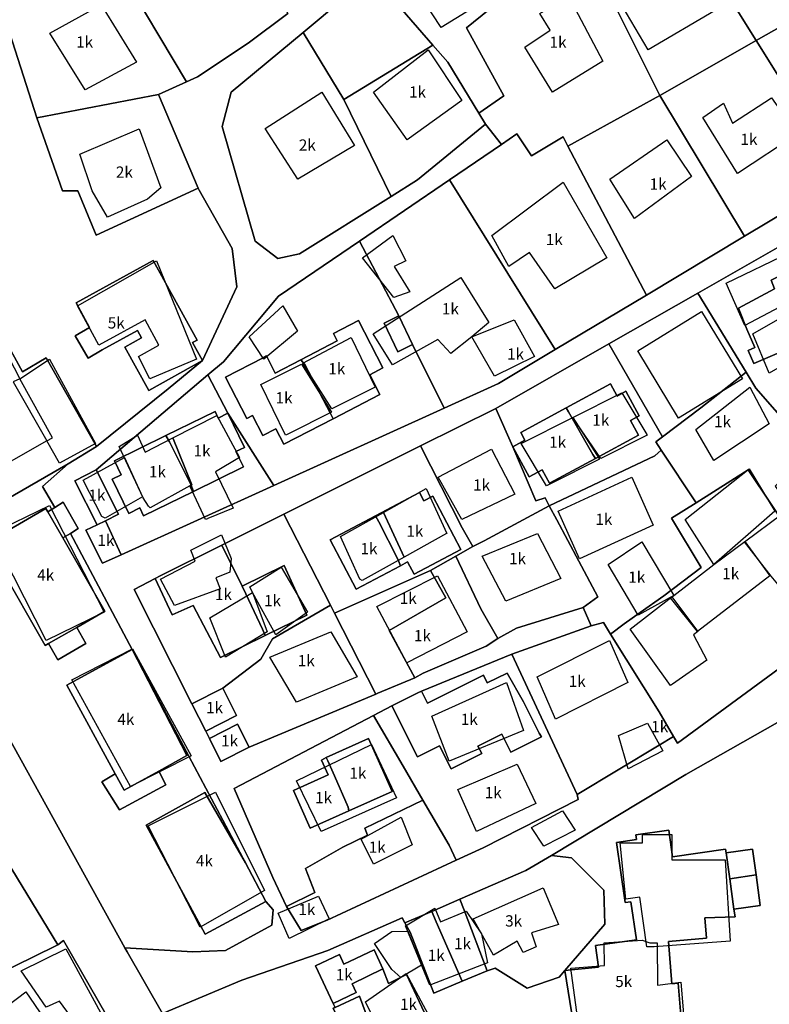
# Model space of a CAD drawing. Units: inches. Extents: x 3167 to 26728, y -445 to 9732.
# Drawn here: x 18011 to 18145, y 6912 to 7087 of the extents above; entities that cross this region are included whole.
import ezdxf
from ezdxf.enums import TextEntityAlignment as Align

# ---------------------------------------------------------------- set-up
doc = ezdxf.new("R2010")
doc.units = ezdxf.units.IN
doc.header["$MEASUREMENT"] = 0
doc.layers.add('buildingshp', color=7, linetype='Continuous', true_color=0xea2c0b)
doc.layers.add('Godina_NR-Kati', color=7, linetype='Continuous')
doc.layers.add('Parcelat', color=115, linetype='Continuous')
doc.styles.add('arial', font='ARIAL.TTF')

msp = doc.modelspace()

# ---------------------------------------------------------------- linework, layer by layer
at = {"layer": 'buildingshp'}
for points in [[(18086.18, 7085.29), (18081.27, 7092.79), (18090.96, 7098.79), (18095.86, 7091.29), (18086.18, 7085.29)], [(18123.05, 7081.29), (18116.89, 7091.79), (18128.83, 7098.79), (18134.96, 7088.29), (18123.05, 7081.29)], [(18022.87, 7074.21), (18016.58, 7084.28), (18025.68, 7089.28), (18031.98, 7079.13), (18022.87, 7074.21)], [(18105.99, 7073.79), (18101.11, 7081.79), (18105.61, 7084.79), (18103.77, 7087.79), (18108.89, 7090.79), (18114.96, 7079.29), (18105.99, 7073.79)], [(18080.18, 7065.29), (18074.14, 7073.79), (18083.89, 7081.29), (18089.89, 7072.29), (18080.18, 7065.29)], [(18060.68, 7058.29), (18054.86, 7067.29), (18064.99, 7073.79), (18070.8, 7064.29), (18060.68, 7058.29)], [(18138.93, 7059.29), (18132.77, 7069.29), (18136.43, 7071.79), (18138.05, 7068.29), (18144.99, 7072.79), (18149.52, 7066.29), (18138.93, 7059.29)], [(18033.95, 7054.76), (18026.81, 7051.56), (18024.07, 7056.26), (18021.89, 7062.76), (18032.48, 7067.26), (18036.32, 7056.76), (18033.95, 7054.76)], [(18120.61, 7051.29), (18116.21, 7058.29), (18126.33, 7065.29), (18130.74, 7058.79), (18120.61, 7051.29)], [(18106.43, 7038.79), (18101.89, 7045.29), (18098.24, 7042.79), (18095.24, 7048.29), (18107.93, 7057.79), (18115.68, 7044.29), (18106.43, 7038.79)], [(18077.77, 7037.29), (18072.21, 7044.29), (18077.61, 7048.29), (18079.89, 7043.79), (18077.83, 7042.79), (18080.64, 7038.29), (18077.77, 7037.29)], [(18034.36, 7022.79), (18032.36, 7026.79), (18035.99, 7028.79), (18033.55, 7033.29), (18025.27, 7028.79), (18021.46, 7035.79), (18035.55, 7043.79), (18042.64, 7026.29), (18034.36, 7022.79)], [(18140.21, 7032.29), (18136.89, 7039.79), (18148.27, 7045.29), (18151.55, 7038.29), (18140.21, 7032.29)], [(18091.64, 7030.29), (18087.93, 7027.29), (18085.61, 7029.79), (18077.55, 7025.29), (18074.11, 7030.79), (18089.71, 7040.79), (18094.68, 7032.79), (18091.64, 7030.29)], [(18144.55, 7023.79), (18141.68, 7030.79), (18153.86, 7037.79), (18156.74, 7030.79), (18144.55, 7023.79)], [(18054.64, 7026.29), (18052.05, 7030.29), (18058.02, 7035.79), (18060.61, 7031.29), (18054.64, 7026.29)], [(18091.64, 7030.29), (18099.18, 7033.29), (18102.83, 7026.79), (18095.71, 7023.29), (18091.64, 7030.29)], [(18128.43, 7015.79), (18121.21, 7027.79), (18132.55, 7034.79), (18139.8, 7022.79), (18128.43, 7015.79)], [(18073.96, 7021.08), (18066.75, 7017.46), (18061.58, 7025.56), (18070.17, 7030.14), (18074.46, 7021.33), (18074.11, 7021.15), (18073.96, 7021.08)], [(18016.05, 7011.79), (18003.68, 7004.79), (17994.77, 7021.29), (18008.14, 7028.79), (18011.24, 7022.79), (18010.05, 7022.29), (18016.05, 7011.79)], [(18011.24, 7022.79), (18016.49, 7026.29), (18024.71, 7011.29), (18018.27, 7007.79), (18016.05, 7011.79), (18017.05, 7012.29), (18011.24, 7022.79)], [(18059.03, 7013.05), (18058.67, 7012.87), (18058.52, 7012.79), (18054.11, 7021.79), (18061.34, 7025.41), (18066.67, 7016.89), (18059.03, 7013.05)], [(18134.74, 7008.29), (18131.52, 7013.79), (18141.11, 7021.29), (18144.55, 7014.79), (18134.74, 7008.29)], [(18122.8, 7012.91), (18122.86, 7012.79), (18114.6, 7008.64), (18109.7, 7015.8), (18109.62, 7015.91), (18118.36, 7020.29), (18122.8, 7012.91)], [(18044.6, 6997.93), (18044.27, 6997.79), (18041.49, 7003.79), (18041.83, 7003.98), (18038.47, 7012.31), (18046.27, 7016.29), (18050.3, 7008.79), (18046.02, 7006.29), (18049.18, 6999.79), (18044.66, 6997.95), (18044.6, 6997.93)], [(18105.53, 7004.08), (18105.17, 7003.9), (18104.96, 7003.79), (18100.43, 7011.29), (18109.62, 7015.91), (18114.39, 7008.53), (18105.53, 7004.08)], [(18034.13, 7000.15), (18033.19, 7001.62), (18029.64, 7009.25), (18028.89, 7010.79), (18032.18, 7012.79), (18033.55, 7009.79), (18038.47, 7012.31), (18041.83, 7003.98), (18041.49, 7003.79), (18034.44, 6999.84), (18034.13, 7000.15)], [(18025.8, 6998.3), (18022.52, 7004.79), (18029.86, 7008.79), (18033.14, 7001.7), (18033.08, 7001.79), (18026.42, 6998), (18025.8, 6998.3)], [(18089.86, 6997.79), (18085.68, 7005.29), (18095.14, 7010.29), (18099.33, 7002.29), (18089.86, 6997.79)], [(18110.83, 6990.79), (18107.02, 6999.29), (18120.11, 7005.29), (18123.93, 6996.79), (18110.83, 6990.79)], [(18134.74, 6989.79), (18129.61, 6997.79), (18140.99, 7006.79), (18145.58, 6999.29), (18134.74, 6989.79)], [(18087.14, 6995.27), (18079.59, 6991.08), (18075.93, 6999.06), (18083.55, 7003.29), (18087.18, 6995.29), (18087.14, 6995.27)], [(18015.89, 6976.29), (18006.18, 6995.29), (18016.52, 7000.29), (18026.24, 6981.29), (18015.89, 6976.29)], [(18071.71, 6987.2), (18068.27, 6994.79), (18075.93, 6999.06), (18079.59, 6991.08), (18072.17, 6986.95), (18071.71, 6987.2)], [(18153.95, 6987.12), (18148.79, 6983.1), (18144.94, 6987.69), (18140.16, 6993.82), (18146.86, 6998.79), (18154.18, 6987.29), (18154.08, 6987.22), (18153.95, 6987.12)], [(18036.26, 6987.19), (18042.42, 6990.39), (18041.68, 6992.36), (18047.09, 6995.07), (18048.82, 6990.88), (18048.57, 6988.42), (18046.11, 6987.44), (18046.85, 6985.47), (18038.72, 6982.52), (18036.26, 6987.19)], [(18097.68, 6983.29), (18093.49, 6991.29), (18103.33, 6995.29), (18107.52, 6987.29), (18097.68, 6983.29)], [(18127.61, 6984.29), (18121.24, 6980.79), (18115.89, 6989.79), (18121.89, 6993.79), (18127.61, 6984.29)], [(18140.22, 6993.86), (18144.71, 6987.76), (18131.82, 6977.89), (18131.81, 6977.9), (18127.01, 6983.83), (18127.61, 6984.29), (18134.74, 6989.79), (18140.22, 6993.86)], [(18052.64, 6984.79), (18052.14, 6985.79), (18057.74, 6989.29), (18062.39, 6981.29), (18056.77, 6977.29), (18052.64, 6984.79)], [(18080.08, 6972.29), (18074.74, 6982.29), (18085.52, 6987.79), (18090.83, 6977.79), (18080.08, 6972.29)], [(18052.64, 6984.79), (18055.24, 6977.79), (18047.83, 6973.29), (18045.02, 6980.29), (18052.64, 6984.79)], [(18127.36, 6968.53), (18127.02, 6968.29), (18119.83, 6978.29), (18127.26, 6984.02), (18131.85, 6977.85), (18131.11, 6977.29), (18133.49, 6972.79), (18127.36, 6968.53)], [(18060.46, 6965.29), (18055.74, 6973.29), (18066.55, 6977.79), (18071.27, 6969.79), (18060.46, 6965.29)], [(18106.55, 6962.29), (18103.3, 6969.79), (18116.18, 6976.29), (18119.43, 6968.79), (18106.55, 6962.29)], [(18030.93, 6950.29), (18020.49, 6969.29), (18031.27, 6974.79), (18041.71, 6955.79), (18030.93, 6950.29)], [(18087.61, 6954.79), (18084.55, 6962.79), (18097.83, 6968.79), (18100.86, 6960.29), (18087.61, 6954.79)], [(18117.74, 6959.38), (18122.91, 6961.59), (18125.62, 6956.67), (18119.46, 6953.47), (18117.74, 6959.38)], [(18064.86, 6942.29), (18060.43, 6951.29), (18073.83, 6957.79), (18078.27, 6948.29), (18064.86, 6942.29)], [(18092.46, 6942.29), (18089.14, 6949.79), (18099.71, 6954.29), (18103.02, 6947.29), (18092.46, 6942.29)], [(18043.3, 6925.29), (18034.05, 6943.29), (18046.02, 6949.29), (18054.74, 6931.79), (18043.3, 6925.29)], [(18107.79, 6945.98), (18110.02, 6942.52), (18104.46, 6939.7), (18102.25, 6943.03), (18107.79, 6945.98)], [(18074.17, 6936.49), (18071.95, 6940.92), (18079.09, 6944.86), (18081.06, 6939.93), (18074.17, 6936.49)], [(18122.8, 6921.79), (18121.54, 6930.66), (18119.08, 6930.29), (18118.06, 6940.29), (18122.05, 6940.29), (18122.05, 6941.79), (18127.24, 6941.79), (18127.24, 6937.29), (18136.71, 6937.29), (18137.61, 6922.79), (18124.11, 6921.79), (18122.8, 6921.79)], [(18095.49, 6920.29), (18091.89, 6926.79), (18104.33, 6932.29), (18107.08, 6925.79), (18102.3, 6924.29), (18103.11, 6921.79), (18100.8, 6920.79), (18099.71, 6922.79), (18095.49, 6920.29)], [(18059.14, 6923.29), (18057.2, 6927.79), (18064.36, 6930.79), (18066.29, 6926.79), (18059.14, 6923.29)], [(18079.86, 6925.54), (18085.07, 6928.66), (18086.11, 6926.24), (18090.62, 6928.14), (18093.39, 6924.09), (18094.43, 6918.95), (18084.2, 6914.96), (18079.86, 6925.54)], [(18080.26, 6924.56), (18082.73, 6918.54), (18079, 6916.35), (18077.44, 6917.74), (18074.31, 6922.42), (18077.44, 6924.5), (18080.26, 6924.56)], [(18123.32, 6922.49), (18124.63, 6922.49), (18124.67, 6914.99), (18128.82, 6915.49), (18129.88, 6903.49), (18123.67, 6903.49), (18122.67, 6907.49), (18110.7, 6906.99), (18110.63, 6907.99), (18109.26, 6917.99), (18115.29, 6918.49), (18115.23, 6922.49), (18121.95, 6922.99), (18123.32, 6922.49)], [(18019.42, 6921.43), (18027.02, 6907.53), (18023.87, 6904.56), (18018.3, 6912.16), (18015.89, 6911.05), (18011.44, 6917.54), (18019.42, 6921.43)], [(18079.99, 6917.07), (18084.72, 6908.2), (18083.85, 6902.12), (18078.65, 6899.87), (18072.75, 6912.01), (18079.99, 6917.07)], [(18006.44, 6893.06), (17998.47, 6903.38), (18012.27, 6913.79), (18019.46, 6903.29), (18006.44, 6893.06)]]:
    msp.add_lwpolyline(points, close=True, dxfattribs=at)
at = {"layer": 'Parcelat'}
for points in [[(18137.71, 7113.68), (18150.03, 7118.52), (18154.43, 7110.68), (18160.12, 7100.53), (18162.85, 7101.66), (18163.4, 7100.49), (18170.42, 7085.51), (18177, 7071.45), (18174.98, 7070.32), (18162.92, 7094.69), (18142.28, 7082.94), (18125.92, 7109.06), (18137.71, 7113.68)], [(18055.03, 7094.83), (18058.89, 7087.76), (18051.88, 7082.47), (18042.83, 7076.49), (18040.91, 7075.62), (18028.83, 7095.82), (18027.05, 7098.8), (18032.08, 7103.8), (18046.21, 7110.31), (18047.59, 7107.66), (18055.03, 7094.83)], [(18112.29, 7098.82), (18125.92, 7109.06), (18142.28, 7082.94), (18125.1, 7073.16), (18112.29, 7098.82)], [(18098.76, 7091.8), (18090.73, 7085.2), (18097.34, 7073.11), (18092.89, 7070.06), (18087.37, 7079.11), (18084.73, 7082.16), (18075.37, 7092.96), (18075.98, 7096.39), (18079.5, 7099.32), (18089.98, 7105.06), (18098.76, 7091.8)], [(18092.89, 7070.06), (18097.34, 7073.11), (18090.73, 7085.2), (18098.76, 7091.8), (18100.15, 7089.7), (18112.29, 7098.82), (18125.1, 7073.16), (18108.74, 7064.2), (18107.9, 7065.81), (18102.27, 7062.48), (18099.67, 7066.35), (18096.91, 7064.45), (18094.1, 7068.08), (18092.89, 7070.06)], [(18068.89, 7072.5), (18061.63, 7084.41), (18075.98, 7096.39), (18075.37, 7092.96), (18084.73, 7082.16), (18068.89, 7072.5)], [(18008.33, 7087.59), (18028.83, 7095.82), (18040.91, 7075.62), (18035.89, 7073.35), (18014.26, 7069.22), (18008.48, 7087.19), (18008.33, 7087.59)], [(18142.28, 7082.94), (18162.92, 7094.69), (18174.98, 7070.32), (18175.33, 7069.13), (18157.58, 7058.52), (18142.28, 7082.94)], [(18068.89, 7072.5), (18077.29, 7055.25), (18061, 7045.05), (18057.15, 7044.22), (18053.1, 7047.29), (18047.24, 7067.69), (18048.85, 7073.76), (18061.63, 7084.41), (18068.89, 7072.5)], [(18068.89, 7072.5), (18084.73, 7082.16), (18087.37, 7079.11), (18092.89, 7070.06), (18094.1, 7068.08), (18081.96, 7058.18), (18077.29, 7055.25), (18068.89, 7072.5)], [(18142.28, 7082.94), (18157.58, 7058.52), (18140.2, 7048.14), (18125.1, 7073.16), (18142.28, 7082.94)], [(18014.26, 7069.22), (18035.89, 7073.35), (18042.98, 7056.72), (18024.82, 7048.33), (18021.53, 7056.22), (18018.83, 7056.21), (18014.26, 7069.22)], [(18125.1, 7073.16), (18140.2, 7048.14), (18122.71, 7037.69), (18108.74, 7064.2), (18125.1, 7073.16)], [(18108.74, 7064.2), (18122.71, 7037.69), (18106.48, 7027.99), (18087.66, 7058.17), (18096.91, 7064.45), (18099.67, 7066.35), (18102.27, 7062.48), (18107.9, 7065.81), (18108.74, 7064.2)], [(18081.11, 7028.89), (18078.66, 7033.98), (18071.64, 7047.29), (18087.66, 7058.17), (18106.48, 7027.99), (18096.38, 7021.95), (18086.72, 7017.57), (18081.11, 7028.89)], [(18078.66, 7033.98), (18076.05, 7032.72), (18078.5, 7027.63), (18081.11, 7028.89), (18086.72, 7017.57), (18056.41, 7003.84), (18048.24, 7016.67), (18044.68, 7023.49), (18047.47, 7025.85), (18057.23, 7037.51), (18071.64, 7047.29), (18078.66, 7033.98)], [(18164.7, 7001.35), (18155.58, 7011.89), (18151.92, 7010.07), (18142.21, 7021.17), (18140.5, 7023.96), (18131.88, 7038.04), (18147.64, 7047.04), (18149.54, 7042.6), (18144.95, 7040.33), (18145.52, 7038.79), (18139.08, 7035.35), (18140.59, 7031.63), (18142, 7028.36), (18140.81, 7027.85), (18141.82, 7025.51), (18150.25, 7029.15), (18150.5, 7028.57), (18159.47, 7014.17), (18163.33, 7016.8), (18182.54, 6990.32), (18176.73, 6985.85), (18167.01, 6998.26), (18164.7, 7001.35)], [(18023.65, 7031.95), (18021.25, 7036.3), (18034.93, 7043.87), (18042.78, 7029.68), (18041.97, 7029.24), (18043.73, 7026.05), (18034.16, 7020.75), (18029.9, 7028.46), (18032.86, 7030.1), (18032.15, 7031.4), (18025.88, 7027.93), (18023.39, 7026.48), (18021.05, 7030.46), (18023.65, 7031.95)], [(18140.59, 7031.63), (18139.08, 7035.35), (18145.52, 7038.79), (18144.95, 7040.33), (18149.54, 7042.6), (18151.44, 7038.15), (18153.16, 7038.75), (18154.6, 7035.13), (18156.34, 7031.09), (18150.5, 7028.57), (18150.25, 7029.15), (18141.82, 7025.51), (18140.81, 7027.85), (18142, 7028.36), (18140.59, 7031.63)], [(18140.5, 7023.96), (18135.42, 7020), (18132.43, 7017.65), (18125.61, 7012.51), (18116.03, 7029), (18131.88, 7038.04), (18140.5, 7023.96)], [(18054.5, 7026.55), (18047.82, 7023.09), (18051.62, 7015.76), (18052.62, 7016.28), (18054.47, 7012.71), (18056.81, 7013.92), (18058.23, 7011.19), (18066.96, 7015.71), (18075.31, 7020.03), (18073.5, 7023.53), (18075.83, 7024.73), (18071.47, 7033.15), (18067.03, 7030.85), (18067.7, 7029.54), (18061.23, 7026.19), (18056.67, 7023.83), (18055.1, 7026.87), (18054.5, 7026.55)], [(18066.49, 7016.66), (18061.94, 7025.36), (18061.23, 7026.19), (18067.7, 7029.54), (18067.03, 7030.85), (18071.47, 7033.15), (18075.83, 7024.73), (18073.5, 7023.53), (18075.31, 7020.03), (18066.96, 7015.71), (18066.49, 7016.66)], [(18081.11, 7028.89), (18078.5, 7027.63), (18076.05, 7032.72), (18078.66, 7033.98), (18081.11, 7028.89)], [(18024.85, 7010.79), (18019.81, 7007.71), (18002.23, 6997.53), (17994.74, 7009.83), (17992.32, 7013.71), (17991.88, 7014.75), (17996.19, 7017.31), (17994.23, 7021.33), (18008.58, 7029.78), (18011.72, 7024.06), (18015.9, 7026.56), (18024.85, 7010.79)], [(18098.97, 7010.73), (18095.9, 7017.53), (18116.03, 7029), (18125.61, 7012.51), (18124.4, 7011.59), (18125.35, 7010.14), (18124.23, 7009.1), (18105.43, 7000.22), (18104.69, 7001.62), (18103.02, 7001.13), (18098.97, 7010.73)], [(18066.49, 7016.66), (18066.96, 7015.71), (18058.23, 7011.19), (18056.81, 7013.92), (18054.47, 7012.71), (18052.62, 7016.28), (18051.62, 7015.76), (18047.82, 7023.09), (18054.5, 7026.55), (18055.1, 7026.87), (18056.67, 7023.83), (18061.23, 7026.19), (18061.94, 7025.36), (18066.49, 7016.66)], [(18044.68, 7023.49), (18048.24, 7016.67), (18046.53, 7015.83), (18045.97, 7016.97), (18037.22, 7012.7), (18028.05, 7008.22), (18029.26, 7005.75), (18027.65, 7004.96), (18030.61, 6998.88), (18032.59, 6999.85), (18033.26, 6998.46), (18042.11, 7002.78), (18051.02, 7007.13), (18049.68, 7009.86), (18051.21, 7010.61), (18048.24, 7016.67), (18056.41, 7003.84), (18029.24, 6991.53), (18026.46, 6997.58), (18028.78, 6998.76), (18024.8, 7006.59), (18044.68, 7023.49)], [(18153.37, 6987.95), (18140.81, 7006.59), (18131.55, 7000.77), (18125.35, 7010.14), (18124.4, 7011.59), (18125.61, 7012.51), (18132.43, 7017.65), (18135.42, 7020), (18140.5, 7023.96), (18142.21, 7021.17), (18151.92, 7010.07), (18145.63, 7003.74), (18164.32, 6977.23), (18158.61, 6980.28), (18153.37, 6987.95)], [(18098.97, 7010.73), (18101.88, 7005.38), (18104.19, 7006.63), (18105.5, 7004.22), (18113.65, 7008.64), (18121.29, 7012.79), (18119.87, 7015.39), (18121.45, 7016.24), (18119.09, 7020.6), (18117.51, 7019.74), (18116.32, 7021.93), (18108.47, 7017.66), (18100.37, 7013.26), (18101.11, 7011.89), (18098.97, 7010.73)], [(18113.21, 7009.35), (18108.87, 7016.94), (18108.47, 7017.66), (18116.32, 7021.93), (18117.51, 7019.74), (18119.09, 7020.6), (18121.45, 7016.24), (18119.87, 7015.39), (18121.29, 7012.79), (18113.65, 7008.64), (18113.21, 7009.35)], [(18089.92, 6996.33), (18082.53, 7010.86), (18095.9, 7017.53), (18098.97, 7010.73), (18103.02, 7001.13), (18104.69, 7001.62), (18105.43, 7000.22), (18093.87, 6994.01), (18091.83, 6992.96), (18089.92, 6996.33)], [(18113.21, 7009.35), (18113.65, 7008.64), (18105.5, 7004.22), (18104.19, 7006.63), (18101.88, 7005.38), (18098.97, 7010.73), (18101.11, 7011.89), (18100.37, 7013.26), (18108.47, 7017.66), (18108.87, 7016.94), (18113.21, 7009.35)], [(18037.87, 7011.57), (18037.22, 7012.7), (18045.97, 7016.97), (18046.53, 7015.83), (18048.24, 7016.67), (18051.21, 7010.61), (18049.68, 7009.86), (18051.02, 7007.13), (18042.11, 7002.78), (18041.63, 7003.99), (18037.87, 7011.57)], [(18037.87, 7011.57), (18041.63, 7003.99), (18042.11, 7002.78), (18033.26, 6998.46), (18032.59, 6999.85), (18030.61, 6998.88), (18027.65, 7004.96), (18029.26, 7005.75), (18028.05, 7008.22), (18037.22, 7012.7), (18037.87, 7011.57)], [(18091.83, 6992.96), (18088.83, 6991.27), (18084.31, 6988.73), (18082.15, 6987.76), (18067.21, 6981.15), (18066.48, 6982.58), (18058.22, 6998.73), (18082.53, 7010.86), (18089.92, 6996.33), (18091.83, 6992.96)], [(18116.36, 6977.37), (18115.06, 6979.45), (18112.89, 6978.86), (18111.48, 6982.15), (18114.05, 6984.02), (18110.67, 6990.37), (18106.78, 6997.7), (18105.43, 7000.22), (18124.23, 7009.1), (18125.35, 7010.14), (18131.55, 7000.77), (18127.16, 6998.02), (18132.49, 6989.28), (18125.81, 6984.24), (18121.59, 6981.26), (18118.76, 6979.26), (18116.36, 6977.37)], [(18024.8, 7006.59), (18028.78, 6998.76), (18026.46, 6997.58), (18025, 6996.85), (18021.02, 7004.67), (18024.8, 7006.59)], [(18153.37, 6987.95), (18158.61, 6980.28), (18128.24, 6958.03), (18127.52, 6959.22), (18124.97, 6963.57), (18116.36, 6977.37), (18118.76, 6979.26), (18121.59, 6981.26), (18125.81, 6984.24), (18132.49, 6989.28), (18127.16, 6998.02), (18131.55, 7000.77), (18140.81, 7006.59), (18153.37, 6987.95)], [(18066.43, 6994.18), (18071.09, 6985.39), (18078.97, 6989.57), (18080.23, 6990.24), (18081.39, 6988.05), (18089.71, 6992.46), (18084.7, 7001.91), (18083.13, 7001.08), (18082.32, 7002.61), (18074.49, 6998.46), (18066.43, 6994.18)], [(18075.11, 6997.36), (18074.49, 6998.46), (18082.32, 7002.61), (18083.13, 7001.08), (18084.7, 7001.91), (18089.71, 6992.46), (18081.39, 6988.05), (18080.23, 6990.24), (18078.97, 6989.57), (18078.47, 6990.72), (18075.11, 6997.36)], [(18017.47, 6999.91), (18018.91, 7000.85), (18021.61, 6996.17), (18020.22, 6995.3), (18018.85, 6994.52), (18016.21, 6999.14), (18017.47, 6999.91)], [(18093.27, 6981.89), (18088.83, 6991.27), (18091.83, 6992.96), (18093.87, 6994.01), (18105.43, 7000.22), (18106.78, 6997.7), (18110.67, 6990.37), (18114.05, 6984.02), (18111.48, 6982.15), (18099.61, 6978.47), (18096.28, 6976.62), (18093.27, 6981.89)], [(18016.33, 6975.74), (18015.73, 6975.39), (18007.55, 6989.63), (18005.47, 6993.27), (18005.28, 6993.65), (18015.88, 6999.72), (18016.21, 6999.14), (18018.85, 6994.52), (18026.33, 6981.46), (18021.35, 6978.61), (18016.33, 6975.74)], [(18035.29, 6987.29), (18038.32, 6980.83), (18042.08, 6982.47), (18046.93, 6973.25), (18054.87, 6977.14), (18062.29, 6980.79), (18058.28, 6989.6), (18050.79, 6985.91), (18047.16, 6993.21), (18058.22, 6998.73), (18066.48, 6982.58), (18056.19, 6976.59), (18054.11, 6972.93), (18047.33, 6967.79), (18041.85, 6965.02), (18031.55, 6985.32), (18035.29, 6987.29)], [(18075.11, 6997.36), (18078.47, 6990.72), (18078.97, 6989.57), (18071.09, 6985.39), (18066.43, 6994.18), (18074.49, 6998.46), (18075.11, 6997.36)], [(18029.24, 6991.53), (18025.91, 6990.02), (18022.99, 6995.92), (18025, 6996.85), (18026.46, 6997.58), (18029.24, 6991.53)], [(18054.87, 6977.14), (18046.93, 6973.25), (18042.08, 6982.47), (18038.32, 6980.83), (18035.29, 6987.29), (18036.21, 6987.78), (18047.16, 6993.21), (18050.79, 6985.91), (18051.44, 6984.59), (18054.43, 6978.26), (18054.87, 6977.14)], [(18087.02, 6983.83), (18084.31, 6988.73), (18088.83, 6991.27), (18093.27, 6981.89), (18096.28, 6976.62), (18094.21, 6975.29), (18082.97, 6970.45), (18081.51, 6969.66), (18076.95, 6978.07), (18087.02, 6983.83)], [(18054.43, 6978.26), (18051.44, 6984.59), (18050.79, 6985.91), (18058.28, 6989.6), (18062.29, 6980.79), (18054.87, 6977.14), (18054.43, 6978.26)], [(18074.57, 6966.75), (18067.21, 6981.15), (18082.15, 6987.76), (18084.31, 6988.73), (18087.02, 6983.83), (18076.95, 6978.07), (18081.51, 6969.66), (18074.93, 6966.9), (18074.57, 6966.75)], [(18067.21, 6981.15), (18074.57, 6966.75), (18052.04, 6957.28), (18049.98, 6961.4), (18044.97, 6958.85), (18044.31, 6960.16), (18049.78, 6962.93), (18047.33, 6967.79), (18054.11, 6972.93), (18056.19, 6976.59), (18066.48, 6982.58), (18067.21, 6981.15)], [(18124.98, 6957.65), (18110.4, 6948.88), (18098.77, 6973.86), (18112.89, 6978.86), (18115.06, 6979.45), (18116.36, 6977.37), (18124.97, 6963.57), (18127.52, 6959.22), (18124.98, 6957.65)], [(18021.35, 6978.61), (18023, 6975.73), (18017.99, 6972.85), (18016.33, 6975.74), (18021.35, 6978.61)], [(18031.2, 6974.65), (18040.97, 6955.8), (18035.95, 6953.05), (18029.8, 6949.68), (18028.2, 6952.59), (18019.59, 6968.3), (18031.2, 6974.65)], [(18031.2, 6974.65), (18019.59, 6968.3), (18028.2, 6952.59), (18025.84, 6951.14), (18028.95, 6946.15), (18037.22, 6950.61), (18035.95, 6953.05), (18040.97, 6955.8), (18031.2, 6974.65)], [(18097.95, 6970.44), (18094.4, 6968.73), (18093.72, 6970.09), (18083.78, 6965.12), (18082.7, 6967.28), (18098.77, 6973.86), (18110.4, 6948.88), (18110.58, 6947.99), (18093.67, 6939.41), (18088.85, 6937.2), (18087.65, 6939.86), (18082.95, 6947.9), (18079.44, 6953.92), (18074.15, 6962.96), (18077.44, 6964.68), (18081.98, 6955.59), (18085.92, 6957.56), (18087.99, 6953.43), (18093.43, 6956.15), (18092.75, 6957.5), (18096.97, 6959.62), (18098.58, 6956.41), (18104.03, 6959.13), (18103.63, 6959.79), (18100.85, 6965.35), (18097.95, 6970.44)], [(18097.95, 6970.44), (18100.85, 6965.35), (18103.63, 6959.79), (18104.03, 6959.13), (18098.58, 6956.41), (18096.97, 6959.62), (18092.75, 6957.5), (18093.43, 6956.15), (18087.99, 6953.43), (18085.92, 6957.56), (18081.98, 6955.59), (18077.44, 6964.68), (18078.12, 6965.02), (18082.02, 6966.94), (18082.7, 6967.28), (18083.78, 6965.12), (18093.72, 6970.09), (18094.4, 6968.73), (18097.95, 6970.44)], [(18044.31, 6960.16), (18041.85, 6965.02), (18047.33, 6967.79), (18049.78, 6962.93), (18044.31, 6960.16)], [(18047.02, 6954.76), (18044.97, 6958.85), (18049.98, 6961.4), (18052.04, 6957.28), (18047.02, 6954.76)], [(18068.68, 6939.5), (18062.03, 6935.71), (18063.71, 6931.48), (18058.69, 6928.97), (18056.24, 6934.11), (18049.36, 6949.93), (18074.15, 6962.96), (18079.44, 6953.92), (18082.95, 6947.9), (18072.59, 6942.92), (18073.1, 6941.68), (18068.68, 6939.5)], [(18066.12, 6952.4), (18059.92, 6949.62), (18062.91, 6942.92), (18069.79, 6946), (18077.47, 6949.43), (18076.29, 6952.06), (18073.27, 6958.82), (18065.75, 6955.46), (18064.89, 6954.97), (18066.12, 6952.4)], [(18069.65, 6946.63), (18067.21, 6952.19), (18066.01, 6954.88), (18065.75, 6955.46), (18073.27, 6958.82), (18076.29, 6952.06), (18077.47, 6949.43), (18069.79, 6946), (18069.65, 6946.63)], [(18069.65, 6946.63), (18069.79, 6946), (18062.91, 6942.92), (18059.92, 6949.62), (18066.12, 6952.4), (18064.89, 6954.97), (18065.75, 6955.46), (18066.01, 6954.88), (18067.21, 6952.19), (18069.65, 6946.63)], [(18028.2, 6952.59), (18029.8, 6949.68), (18035.95, 6953.05), (18037.22, 6950.61), (18028.95, 6946.15), (18025.84, 6951.14), (18028.2, 6952.59)], [(18051.37, 6936.71), (18055.02, 6929.84), (18044.2, 6924.03), (18033.69, 6943.46), (18044.13, 6949.22), (18051.37, 6936.71)], [(18068.68, 6939.5), (18073.1, 6941.68), (18072.59, 6942.92), (18082.95, 6947.9), (18087.65, 6939.86), (18088.85, 6937.2), (18065.94, 6926.56), (18061.27, 6924.71), (18058.69, 6928.97), (18063.71, 6931.48), (18062.03, 6935.71), (18068.68, 6939.5)], [(18018.01, 6922.18), (18013.56, 6919.98), (18005.01, 6915.83), (18001.75, 6921.74), (17996.96, 6932.64), (18006.04, 6941.67), (18018.01, 6922.18)], [(18142.23, 6934.62), (18137.55, 6933.87), (18136.9, 6938.51), (18141.6, 6939.16), (18142.23, 6934.62)], [(18090.31, 6928.31), (18089.5, 6930.26), (18101.28, 6935.35), (18105.82, 6938.07), (18109.39, 6937.6), (18115.13, 6931.89), (18115.31, 6925.82), (18108.18, 6917.57), (18107.18, 6916.41), (18101.53, 6914.46), (18095.82, 6918.01), (18094.41, 6917.52), (18090.31, 6928.31)], [(18137.55, 6933.87), (18142.23, 6934.62), (18142.99, 6929.16), (18138.29, 6928.51), (18137.55, 6933.87)], [(18085.29, 6926.27), (18084.52, 6928.11), (18089.5, 6930.26), (18090.31, 6928.31), (18094.41, 6917.52), (18089.96, 6915.68), (18085.29, 6926.27)], [(18085.29, 6926.27), (18089.96, 6915.68), (18084.92, 6913.59), (18080.71, 6924.4), (18079.72, 6926.04), (18084.52, 6928.11), (18085.29, 6926.27)], [(18018.01, 6922.18), (18019.01, 6922.9), (18028.37, 6906.6), (18007.91, 6891.87), (17993.99, 6899.66), (18005.01, 6915.83), (18013.56, 6919.98), (18018.01, 6922.18)], [(18075.85, 6917.87), (18070.34, 6915.25), (18071.08, 6913.68), (18066.99, 6911.74), (18063.83, 6918.4), (18068.09, 6920.43), (18068.9, 6918.7), (18074.25, 6921.24), (18075.85, 6917.87)], [(18075.85, 6917.87), (18074.25, 6921.24), (18068.9, 6918.7), (18068.09, 6920.43), (18063.83, 6918.4), (18066.99, 6911.74), (18067.31, 6911.04), (18067, 6910.9), (18068.45, 6907.78), (18072.87, 6909.81), (18077.45, 6899.47), (18083.48, 6901.83), (18084.53, 6907.25), (18080.04, 6916.87), (18076.83, 6915.29), (18075.85, 6917.87)], [(18076.83, 6915.29), (18080.04, 6916.87), (18084.53, 6907.25), (18083.48, 6901.83), (18077.45, 6899.47), (18072.87, 6909.81), (18071.64, 6913), (18067.31, 6911.04), (18066.99, 6911.74), (18071.08, 6913.68), (18070.34, 6915.25), (18075.85, 6917.87), (18076.83, 6915.29)], [(18072.87, 6909.81), (18068.45, 6907.78), (18067, 6910.9), (18067.31, 6911.04), (18071.64, 6913), (18072.87, 6909.81)]]:
    msp.add_lwpolyline(points, close=True, dxfattribs=at)
for points in [[(18075.98, 7096.39), (18061.63, 7084.41), (18048.85, 7073.76), (18047.24, 7067.69), (18053.1, 7047.29), (18057.15, 7044.22), (18061, 7045.05), (18077.29, 7055.25), (18081.96, 7058.18), (18094.1, 7068.08), (18096.91, 7064.45), (18087.66, 7058.17), (18071.64, 7047.29), (18057.23, 7037.51), (18047.47, 7025.85), (18044.68, 7023.49), (18024.8, 7006.59), (18021.02, 7004.67), (18025, 6996.85), (18025, 6996.85), (18022.99, 6995.92), (18025.91, 6990.02), (18029.24, 6991.53), (18056.41, 7003.84), (18086.72, 7017.57), (18096.38, 7021.95), (18106.48, 7027.99), (18122.71, 7037.69), (18140.2, 7048.14), (18157.58, 7058.52)], [(18166.34, 6973.16), (18129.76, 6952.42), (18105.82, 6938.07), (18101.28, 6935.35), (18089.5, 6930.26), (18084.52, 6928.11), (18079.72, 6926.04), (18079.26, 6926.98), (18066.06, 6921.13), (18050.71, 6915.88), (18036.64, 6909.95), (18030.31, 6920.92), (18029.92, 6921.63), (18042.04, 6920.92), (18047.81, 6921.17), (18056.08, 6925.65), (18056.32, 6928.4), (18055.02, 6929.84), (18051.37, 6936.71), (18031.2, 6974.65), (18020.22, 6995.3), (18021.61, 6996.17), (18018.91, 7000.85), (18017.47, 6999.91), (18015.25, 7003.66), (18019.81, 7007.71), (18024.85, 7010.79), (18037.63, 7021.05), (18043.73, 7026.05), (18049.86, 7039.14), (18049.02, 7045.96), (18043.12, 7056.37), (18042.98, 7056.72), (18035.89, 7073.35), (18040.91, 7075.62), (18042.83, 7076.49), (18051.88, 7082.47), (18058.89, 7087.76)], [(18008.48, 7087.19), (18014.26, 7069.22), (18018.83, 7056.21), (18021.53, 7056.22), (18024.82, 7048.33), (18042.98, 7056.72), (18043.12, 7056.37), (18049.02, 7045.96), (18049.86, 7039.14), (18043.73, 7026.05), (18041.97, 7029.24), (18042.78, 7029.68), (18034.93, 7043.87), (18021.25, 7036.3), (18023.65, 7031.95), (18021.05, 7030.46), (18023.39, 7026.48), (18025.88, 7027.93), (18032.15, 7031.4), (18032.86, 7030.1), (18029.9, 7028.46), (18034.16, 7020.75), (18043.73, 7026.05), (18037.63, 7021.05), (18024.85, 7010.79), (18015.9, 7026.56), (18011.72, 7024.06), (18008.58, 7029.78)], [(18147.64, 7047.04), (18131.88, 7038.04), (18116.03, 7029), (18095.9, 7017.53), (18082.53, 7010.86), (18058.22, 6998.73), (18047.16, 6993.21), (18036.21, 6987.78), (18035.29, 6987.29), (18031.55, 6985.32), (18041.85, 6965.02), (18044.31, 6960.16), (18044.97, 6958.85), (18047.02, 6954.76), (18052.04, 6957.28), (18074.57, 6966.75), (18074.93, 6966.9), (18081.51, 6969.66), (18082.97, 6970.45), (18094.21, 6975.29), (18096.28, 6976.62), (18099.61, 6978.47), (18111.48, 6982.15), (18112.89, 6978.86), (18098.77, 6973.86), (18082.7, 6967.28), (18082.02, 6966.94), (18078.12, 6965.02), (18077.44, 6964.68), (18074.15, 6962.96), (18049.36, 6949.93), (18056.24, 6934.11), (18058.69, 6928.97), (18058.69, 6928.97), (18061.27, 6924.71), (18065.94, 6926.56), (18088.85, 6937.2), (18093.67, 6939.41), (18110.58, 6947.99), (18110.4, 6948.88), (18124.98, 6957.65), (18127.52, 6959.22), (18128.24, 6958.03), (18158.61, 6980.28)], [(17851.88, 6901.05), (17868.18, 6916.48), (17887.32, 6931.13), (17899.34, 6940.32), (17916.58, 6953.52), (17947.41, 6970.07), (17941.1, 6978.98), (17939.78, 6984.38), (17942.95, 6986.07), (17972.25, 7001.7), (17961.54, 7021.78), (17952.46, 7038.8), (17953.47, 7039.49), (17962.38, 7043.7), (18029.92, 6921.63), (18030.31, 6920.92), (18036.64, 6909.95)], [(18007.55, 6989.63), (18015.73, 6975.39), (18016.33, 6975.74), (18017.99, 6972.85), (18023, 6975.73), (18021.35, 6978.61), (18026.33, 6981.46), (18018.85, 6994.52), (18020.22, 6995.3), (18031.2, 6974.65), (18031.2, 6974.65), (18051.37, 6936.71), (18044.13, 6949.22), (18033.69, 6943.46), (18044.2, 6924.03), (18055.02, 6929.84), (18056.32, 6928.4), (18056.08, 6925.65), (18047.81, 6921.17), (18042.04, 6920.92), (18029.92, 6921.63), (17962.38, 7043.7)], [(18002.23, 6997.53), (18019.81, 7007.71), (18015.25, 7003.66), (18017.47, 6999.91), (18016.21, 6999.14), (18015.88, 6999.72), (18005.28, 6993.65)], [(18129.3, 6903.98), (18128.38, 6915.31), (18127.25, 6915.22), (18126.63, 6922.77), (18133.43, 6923.33), (18133.14, 6926.93), (18138.51, 6927.11), (18138.29, 6928.51), (18142.99, 6929.16), (18142.23, 6934.62), (18141.6, 6939.16), (18136.9, 6938.51), (18136.77, 6939.17), (18127.39, 6937.82), (18126.71, 6942.57), (18120.85, 6941.73), (18120.97, 6940.87), (18117.38, 6940.36), (18118.92, 6929.67), (18119.98, 6929.83), (18120.95, 6923.07), (18113.66, 6922.02), (18114.21, 6918.19), (18108.18, 6917.57), (18115.31, 6925.82), (18115.13, 6931.89), (18109.39, 6937.6), (18105.82, 6938.07), (18129.76, 6952.42), (18166.34, 6973.16)], [(18109.7, 6908.4), (18108.18, 6917.57), (18108.18, 6917.57), (18114.21, 6918.19), (18113.66, 6922.02), (18120.95, 6923.07), (18119.98, 6929.83), (18118.92, 6929.67), (18117.38, 6940.36), (18120.97, 6940.87), (18120.85, 6941.73), (18126.71, 6942.57), (18127.39, 6937.82), (18136.77, 6939.17), (18136.9, 6938.51), (18137.55, 6933.87), (18138.29, 6928.51), (18138.51, 6927.11), (18133.14, 6926.93), (18133.43, 6923.33), (18126.63, 6922.77), (18127.25, 6915.22), (18128.38, 6915.31), (18129.3, 6903.98)], [(18028.37, 6906.6), (18019.01, 6922.9), (18018.01, 6922.18), (18006.04, 6941.67), (17996.96, 6932.64), (17994.32, 6930.02), (17994.32, 6930.02), (17989.06, 6924.79), (17977.8, 6910.58)], [(18036.64, 6909.95), (18050.71, 6915.88), (18066.06, 6921.13), (18079.26, 6926.98), (18079.72, 6926.04), (18080.71, 6924.4), (18084.92, 6913.59), (18089.96, 6915.68), (18094.41, 6917.52), (18095.82, 6918.01), (18101.53, 6914.46), (18107.18, 6916.41), (18108.18, 6917.57), (18109.7, 6908.4)]]:
    msp.add_lwpolyline(points, dxfattribs=at)

# ---------------------------------------------------------------- texts
at = {"layer": 'Godina_NR-Kati', "style": 'arial'}
for s, p in [('1k', (18021.25, 7083.7)), ('1k', (18105.49, 7083.66)), ('1k', (18080.48, 7074.8)), ('1k', (18139.46, 7066.39)), ('2k', (18060.87, 7065.37)), ('2k', (18028.32, 7060.56)), ('1k', (18123.29, 7058.43)), ('1k', (18104.82, 7048.58)), ('1k', (18086.33, 7036.26)), ('5k', (18026.87, 7033.75)), ('1k', (18097.92, 7028.21)), ('1k', (18066.11, 7025.6)), ('1k', (18056.73, 7020.43)), ('1k', (18113.09, 7016.47)), ('1k', (18134.76, 7016.2)), ('1k', (18105.42, 7012.54)), ('1k', (18042.14, 7011.01)), ('1k', (18034.2, 7007.28)), ('1k', (18091.89, 7004.92)), ('1k', (18023.43, 7003.11)), ('1k', (18113.64, 6998.81)), ('1k', (18080, 6996.72)), ('1k', (18025.04, 6995.08)), ('1k', (18071.85, 6993.61)), ('1k', (18098.27, 6991.84)), ('1k', (18136.21, 6989.17)), ('4k', (18014.32, 6988.92)), ('1k', (18119.49, 6988.54)), ('1k', (18045.94, 6985.47)), ('1k', (18054.68, 6984.36)), ('1k', (18078.83, 6984.78)), ('1k', (18081.36, 6978.13)), ('1k', (18060.69, 6973.68)), ('1k', (18108.9, 6970.01)), ('1k', (18044.36, 6965.34)), ('4k', (18028.58, 6963.25)), ('1k', (18089.7, 6963.26)), ('1k', (18123.58, 6961.97)), ('1k', (18047.04, 6959.44)), ('1k', (18069.87, 6953.68)), ('1k', (18063.76, 6949.34)), ('1k', (18093.95, 6950.23)), ('1k', (18073.3, 6940.52)), ('4k', (18042.56, 6938.1)), ('1k', (18060.79, 6929.44)), ('3k', (18097.59, 6927.41)), ('1k', (18088.5, 6923.36)), ('1k', (18083.82, 6921.29)), ('1k', (18067.43, 6917.84)), (' 5k', (18116.56, 6916.64)), ('1k', (18078.88, 6912.59))]:
    msp.add_text(s, height=2, dxfattribs=at).set_placement(p, align=Align.TOP_LEFT)

doc.saveas('drawing.dxf')
